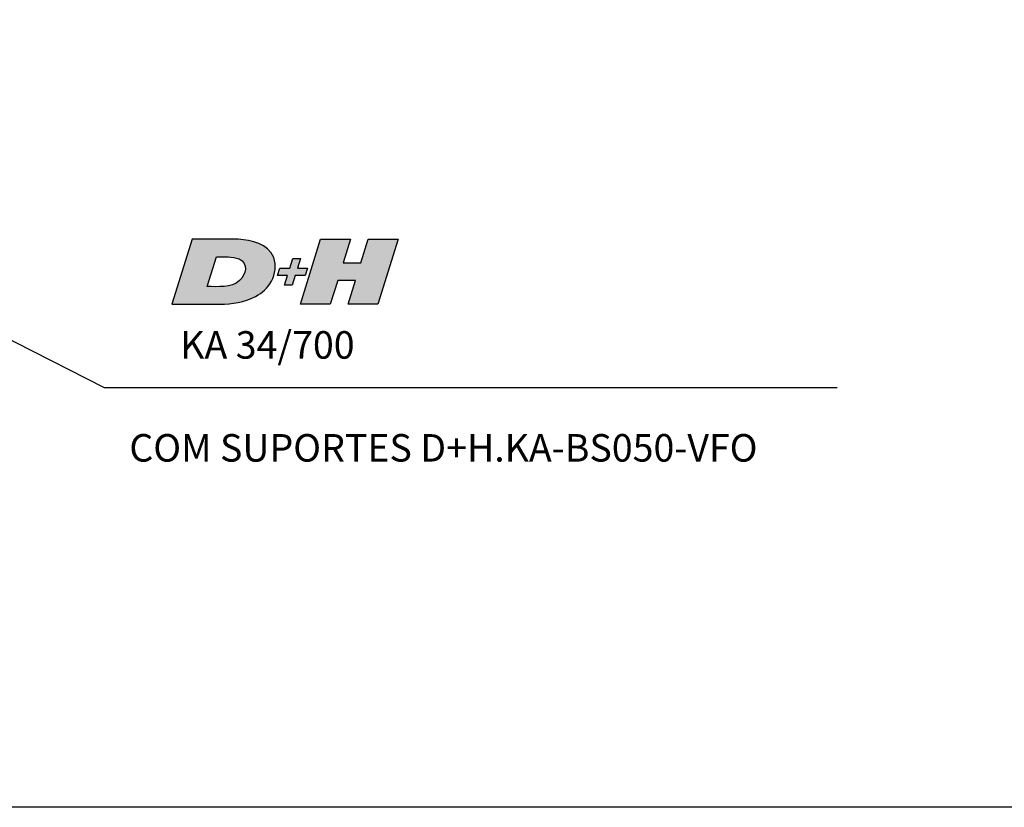
# Model space of a CAD drawing. Units: millimetres. Extents: x 27949 to 45990, y -37298 to -23014.
# Drawn here: x 30221 to 31385, y -37298 to -36367 of the extents above; entities that cross this region are included whole.
import ezdxf

# ---------------------------------------------------------------- set-up
doc = ezdxf.new("R2010")
doc.units = ezdxf.units.MM
doc.layers.add('_AUXILIARES', color=6, linetype='Continuous', plot=False)
doc.layers.add('_símbolo', color=2, linetype='Continuous')
doc.layers.add('_texto', color=1, linetype='Continuous')
doc.styles.get("Standard").update_dxf_attribs({"font": 'arial.ttf'})

msp = doc.modelspace()

# ---------------------------------------------------------------- hatches: boundary and pattern name
at = {"layer": '_texto'}
h = msp.add_hatch(color=10, dxfattribs=at)
edge = h.paths.add_edge_path()
edge.add_spline(control_points=[(30518.8, -36676.4), (30523.2, -36667.7), (30524.9, -36657.4), (30521.7, -36648.2)], knot_values=[0.75, 0.75, 0.75, 0.75, 1, 1, 1, 1], degree=3, periodic=0)
edge.add_spline(control_points=[(30521.7, -36648.2), (30514.5, -36632.1), (30495.6, -36627.5), (30479.6, -36626.7)], knot_values=[1, 1, 1, 1, 1.25, 1.25, 1.25, 1.25], degree=3, periodic=0)
edge.add_spline(control_points=[(30479.6, -36626.7), (30479.6, -36626.7), (30477.6, -36626.7), (30477.6, -36626.7)], knot_values=[1.25, 1.25, 1.25, 1.25, 1.5, 1.5, 1.5, 1.5], degree=3, periodic=0)
edge.add_spline(control_points=[(30477.6, -36626.7), (30477.6, -36626.7), (30425, -36626.7), (30425, -36626.7)], knot_values=[1.5, 1.5, 1.5, 1.5, 1.75, 1.75, 1.75, 1.75], degree=3, periodic=0)
edge.add_spline(control_points=[(30425, -36626.7), (30425, -36626.7), (30401.1, -36703.5), (30401.1, -36703.5)], knot_values=[1.75, 1.75, 1.75, 1.75, 2, 2, 2, 2], degree=3, periodic=0)
edge.add_spline(control_points=[(30401.1, -36703.5), (30401.1, -36703.5), (30457.7, -36703.5), (30457.7, -36703.5)], knot_values=[0, 0, 0, 0, 0.25, 0.25, 0.25, 0.25], degree=3, periodic=0)
edge.add_spline(control_points=[(30457.7, -36703.5), (30472.6, -36703.3), (30486.8, -36701.3), (30500.1, -36694.3)], knot_values=[0.25, 0.25, 0.25, 0.25, 0.5, 0.5, 0.5, 0.5], degree=3, periodic=0)
edge.add_spline(control_points=[(30500.1, -36694.3), (30508.1, -36689.7), (30514.4, -36684.6), (30518.8, -36676.4)], knot_values=[0.5, 0.5, 0.5, 0.5, 0.75, 0.75, 0.75, 0.75], degree=3, periodic=0)
edge = h.paths.add_edge_path(flags=16)
edge.add_spline(control_points=[(30480.8, -36649.9), (30492.3, -36655.6), (30488.7, -36668.2), (30481, -36675.6)], knot_values=[0.5, 0.5, 0.5, 0.5, 1, 1, 1, 1], degree=3, periodic=0)
edge.add_spline(control_points=[(30481, -36675.6), (30471.5, -36684.5), (30455.2, -36682.6), (30443, -36682.6)], knot_values=[1, 1, 1, 1, 1.5, 1.5, 1.5, 1.5], degree=3, periodic=0)
edge.add_spline(control_points=[(30443, -36682.6), (30443, -36682.6), (30453.9, -36647.6), (30453.9, -36647.6)], knot_values=[1.5, 1.5, 1.5, 1.5, 2, 2, 2, 2], degree=3, periodic=0)
edge.add_spline(control_points=[(30453.9, -36647.6), (30462.3, -36647.6), (30472.8, -36646.7), (30480.8, -36649.9)], knot_values=[0, 0, 0, 0, 0.5, 0.5, 0.5, 0.5], degree=3, periodic=0)
h = msp.add_hatch(color=10, dxfattribs=at)
edge = h.paths.add_edge_path()
edge.add_spline(control_points=[(30618.1, -36675.6), (30618.1, -36675.6), (30609.5, -36703.5), (30609.5, -36703.5)], knot_values=[1.166667, 1.166667, 1.166667, 1.166667, 1.333333, 1.333333, 1.333333, 1.333333], degree=3, periodic=0)
edge.add_spline(control_points=[(30609.5, -36703.5), (30609.5, -36703.5), (30644.7, -36703.5), (30644.7, -36703.5)], knot_values=[1, 1, 1, 1, 1.166667, 1.166667, 1.166667, 1.166667], degree=3, periodic=0)
edge.add_spline(control_points=[(30644.7, -36703.5), (30644.7, -36703.5), (30668.6, -36626.7), (30668.6, -36626.7)], knot_values=[0.833333, 0.833333, 0.833333, 0.833333, 1, 1, 1, 1], degree=3, periodic=0)
edge.add_spline(control_points=[(30668.6, -36626.7), (30668.6, -36626.7), (30633.4, -36626.7), (30633.4, -36626.7)], knot_values=[0.666667, 0.666667, 0.666667, 0.666667, 0.833333, 0.833333, 0.833333, 0.833333], degree=3, periodic=0)
edge.add_spline(control_points=[(30633.4, -36626.7), (30633.4, -36626.7), (30624.6, -36654.7), (30624.6, -36654.7)], knot_values=[0.5, 0.5, 0.5, 0.5, 0.666667, 0.666667, 0.666667, 0.666667], degree=3, periodic=0)
edge.add_spline(control_points=[(30624.6, -36654.7), (30624.6, -36654.7), (30603.7, -36654.7), (30603.7, -36654.7)], knot_values=[0.333333, 0.333333, 0.333333, 0.333333, 0.5, 0.5, 0.5, 0.5], degree=3, periodic=0)
edge.add_spline(control_points=[(30603.7, -36654.7), (30603.7, -36654.7), (30612.4, -36626.7), (30612.4, -36626.7)], knot_values=[0.166667, 0.166667, 0.166667, 0.166667, 0.333333, 0.333333, 0.333333, 0.333333], degree=3, periodic=0)
edge.add_spline(control_points=[(30612.4, -36626.7), (30612.4, -36626.7), (30577, -36626.7), (30577, -36626.7)], knot_values=[0, 0, 0, 0, 0.166667, 0.166667, 0.166667, 0.166667], degree=3, periodic=0)
edge.add_spline(control_points=[(30577, -36626.7), (30577, -36626.7), (30553.1, -36703.5), (30553.1, -36703.5)], knot_values=[1.833333, 1.833333, 1.833333, 1.833333, 2, 2, 2, 2], degree=3, periodic=0)
edge.add_spline(control_points=[(30553.1, -36703.5), (30553.1, -36703.5), (30588.5, -36703.5), (30588.5, -36703.5)], knot_values=[1.666667, 1.666667, 1.666667, 1.666667, 1.833333, 1.833333, 1.833333, 1.833333], degree=3, periodic=0)
edge.add_spline(control_points=[(30588.5, -36703.5), (30588.5, -36703.5), (30597.2, -36675.6), (30597.2, -36675.6)], knot_values=[1.5, 1.5, 1.5, 1.5, 1.666667, 1.666667, 1.666667, 1.666667], degree=3, periodic=0)
edge.add_spline(control_points=[(30597.2, -36675.6), (30597.2, -36675.6), (30618.1, -36675.6), (30618.1, -36675.6)], knot_values=[1.333333, 1.333333, 1.333333, 1.333333, 1.5, 1.5, 1.5, 1.5], degree=3, periodic=0)
h = msp.add_hatch(color=10, dxfattribs=at)
edge = h.paths.add_edge_path()
edge.add_spline(control_points=[(30540.6, -36660.8), (30540.6, -36660.8), (30528.8, -36660.8), (30528.8, -36660.8)], knot_values=[0.833333, 0.833333, 0.833333, 0.833333, 1, 1, 1, 1], degree=3, periodic=0)
edge.add_spline(control_points=[(30528.8, -36660.8), (30528.8, -36660.8), (30526, -36669.7), (30526, -36669.7)], knot_values=[0.666667, 0.666667, 0.666667, 0.666667, 0.833333, 0.833333, 0.833333, 0.833333], degree=3, periodic=0)
edge.add_spline(control_points=[(30526, -36669.7), (30526, -36669.7), (30537.9, -36669.7), (30537.9, -36669.7)], knot_values=[0.5, 0.5, 0.5, 0.5, 0.666667, 0.666667, 0.666667, 0.666667], degree=3, periodic=0)
edge.add_spline(control_points=[(30537.9, -36669.7), (30537.9, -36669.7), (30534.4, -36680.9), (30534.4, -36680.9)], knot_values=[0.333333, 0.333333, 0.333333, 0.333333, 0.5, 0.5, 0.5, 0.5], degree=3, periodic=0)
edge.add_spline(control_points=[(30534.4, -36680.9), (30534.4, -36680.9), (30543.4, -36680.9), (30543.4, -36680.9)], knot_values=[0.166667, 0.166667, 0.166667, 0.166667, 0.333333, 0.333333, 0.333333, 0.333333], degree=3, periodic=0)
edge.add_spline(control_points=[(30543.4, -36680.9), (30543.4, -36680.9), (30547, -36669.7), (30547, -36669.7)], knot_values=[0, 0, 0, 0, 0.166667, 0.166667, 0.166667, 0.166667], degree=3, periodic=0)
edge.add_spline(control_points=[(30547, -36669.7), (30547, -36669.7), (30558.8, -36669.7), (30558.8, -36669.7)], knot_values=[1.833333, 1.833333, 1.833333, 1.833333, 2, 2, 2, 2], degree=3, periodic=0)
edge.add_spline(control_points=[(30558.8, -36669.7), (30558.8, -36669.7), (30561.6, -36660.8), (30561.6, -36660.8)], knot_values=[1.666667, 1.666667, 1.666667, 1.666667, 1.833333, 1.833333, 1.833333, 1.833333], degree=3, periodic=0)
edge.add_spline(control_points=[(30561.6, -36660.8), (30561.6, -36660.8), (30549.6, -36660.8), (30549.6, -36660.8)], knot_values=[1.5, 1.5, 1.5, 1.5, 1.666667, 1.666667, 1.666667, 1.666667], degree=3, periodic=0)
edge.add_spline(control_points=[(30549.6, -36660.8), (30549.6, -36660.8), (30553.2, -36649.4), (30553.2, -36649.4)], knot_values=[1.333333, 1.333333, 1.333333, 1.333333, 1.5, 1.5, 1.5, 1.5], degree=3, periodic=0)
edge.add_spline(control_points=[(30553.2, -36649.4), (30553.2, -36649.4), (30544.2, -36649.4), (30544.2, -36649.4)], knot_values=[1.166667, 1.166667, 1.166667, 1.166667, 1.333333, 1.333333, 1.333333, 1.333333], degree=3, periodic=0)
edge.add_spline(control_points=[(30544.2, -36649.4), (30544.2, -36649.4), (30540.6, -36660.8), (30540.6, -36660.8)], knot_values=[1, 1, 1, 1, 1.166667, 1.166667, 1.166667, 1.166667], degree=3, periodic=0)

# ---------------------------------------------------------------- linework, layer by layer
at = {"layer": '_AUXILIARES'}
msp.add_lwpolyline([(27948.7, -32759.5), (34447.9, -32759.5), (34447.9, -37298.4), (27948.7, -37298.4)], close=True, dxfattribs=at)
at = {"layer": '_símbolo', "color": 2}
msp.add_lwpolyline([(29501.2, -36384.6), (30321.1, -36802.1), (31187.8, -36802.1)], dxfattribs=at)
at = {"layer": '_texto', "color": 10}
for points in [[(30425, -36626.7), (30425, -36626.7), (30401.1, -36703.5), (30401.1, -36703.5)], [(30425, -36626.7), (30425, -36626.7), (30401.1, -36703.5), (30401.1, -36703.5)], [(30477.6, -36626.7), (30477.6, -36626.7), (30425, -36626.7), (30425, -36626.7)], [(30477.6, -36626.7), (30477.6, -36626.7), (30425, -36626.7), (30425, -36626.7)], [(30479.6, -36626.7), (30479.6, -36626.7), (30477.6, -36626.7), (30477.6, -36626.7)], [(30479.6, -36626.7), (30479.6, -36626.7), (30477.6, -36626.7), (30477.6, -36626.7)], [(30521.7, -36648.2), (30514.5, -36632.1), (30495.6, -36627.5), (30479.6, -36626.7)], [(30521.7, -36648.2), (30514.5, -36632.1), (30495.6, -36627.5), (30479.6, -36626.7)], [(30553.1, -36703.5), (30553.1, -36703.5), (30577, -36626.7), (30577, -36626.7)], [(30577, -36626.7), (30577, -36626.7), (30612.4, -36626.7), (30612.4, -36626.7)], [(30612.4, -36626.7), (30612.4, -36626.7), (30603.7, -36654.7), (30603.7, -36654.7)], [(30624.6, -36654.7), (30624.6, -36654.7), (30633.4, -36626.7), (30633.4, -36626.7)], [(30633.4, -36626.7), (30633.4, -36626.7), (30668.6, -36626.7), (30668.6, -36626.7)], [(30668.6, -36626.7), (30668.6, -36626.7), (30644.7, -36703.5), (30644.7, -36703.5)], [(30443, -36682.6), (30443, -36682.6), (30453.9, -36647.6), (30453.9, -36647.6)], [(30443, -36682.6), (30443, -36682.6), (30453.9, -36647.6), (30453.9, -36647.6)], [(30453.9, -36647.6), (30462.3, -36647.6), (30472.8, -36646.7), (30480.8, -36649.9)], [(30453.9, -36647.6), (30462.3, -36647.6), (30472.8, -36646.7), (30480.8, -36649.9)], [(30480.8, -36649.9), (30492.3, -36655.6), (30488.7, -36668.2), (30481, -36675.6)], [(30480.8, -36649.9), (30492.3, -36655.6), (30488.7, -36668.2), (30481, -36675.6)], [(30518.8, -36676.4), (30523.2, -36667.7), (30524.9, -36657.4), (30521.7, -36648.2)], [(30518.8, -36676.4), (30523.2, -36667.7), (30524.9, -36657.4), (30521.7, -36648.2)], [(30540.6, -36660.8), (30540.6, -36660.8), (30544.2, -36649.4), (30544.2, -36649.4)], [(30544.2, -36649.4), (30544.2, -36649.4), (30553.2, -36649.4), (30553.2, -36649.4)], [(30553.2, -36649.4), (30553.2, -36649.4), (30549.6, -36660.8), (30549.6, -36660.8)], [(30526, -36669.7), (30526, -36669.7), (30528.8, -36660.8), (30528.8, -36660.8)], [(30528.8, -36660.8), (30528.8, -36660.8), (30540.6, -36660.8), (30540.6, -36660.8)], [(30549.6, -36660.8), (30549.6, -36660.8), (30561.6, -36660.8), (30561.6, -36660.8)], [(30561.6, -36660.8), (30561.6, -36660.8), (30558.8, -36669.7), (30558.8, -36669.7)], [(30603.7, -36654.7), (30603.7, -36654.7), (30624.6, -36654.7), (30624.6, -36654.7)], [(30537.9, -36669.7), (30537.9, -36669.7), (30526, -36669.7), (30526, -36669.7)], [(30534.4, -36680.9), (30534.4, -36680.9), (30537.9, -36669.7), (30537.9, -36669.7)], [(30547, -36669.7), (30547, -36669.7), (30543.4, -36680.9), (30543.4, -36680.9)], [(30558.8, -36669.7), (30558.8, -36669.7), (30547, -36669.7), (30547, -36669.7)], [(30481, -36675.6), (30471.5, -36684.5), (30455.2, -36682.6), (30443, -36682.6)], [(30481, -36675.6), (30471.5, -36684.5), (30455.2, -36682.6), (30443, -36682.6)], [(30500.1, -36694.3), (30508.1, -36689.7), (30514.4, -36684.6), (30518.8, -36676.4)], [(30500.1, -36694.3), (30508.1, -36689.7), (30514.4, -36684.6), (30518.8, -36676.4)], [(30543.4, -36680.9), (30543.4, -36680.9), (30534.4, -36680.9), (30534.4, -36680.9)], [(30597.2, -36675.6), (30597.2, -36675.6), (30588.5, -36703.5), (30588.5, -36703.5)], [(30618.1, -36675.6), (30618.1, -36675.6), (30597.2, -36675.6), (30597.2, -36675.6)], [(30609.5, -36703.5), (30609.5, -36703.5), (30618.1, -36675.6), (30618.1, -36675.6)], [(30457.7, -36703.5), (30472.6, -36703.3), (30486.8, -36701.3), (30500.1, -36694.3)], [(30457.7, -36703.5), (30472.6, -36703.3), (30486.8, -36701.3), (30500.1, -36694.3)], [(30401.1, -36703.5), (30401.1, -36703.5), (30457.7, -36703.5), (30457.7, -36703.5)], [(30401.1, -36703.5), (30401.1, -36703.5), (30457.7, -36703.5), (30457.7, -36703.5)], [(30588.5, -36703.5), (30588.5, -36703.5), (30553.1, -36703.5), (30553.1, -36703.5)], [(30644.7, -36703.5), (30644.7, -36703.5), (30609.5, -36703.5), (30609.5, -36703.5)]]:
    msp.add_open_spline(points, degree=3, dxfattribs=at)

# ---------------------------------------------------------------- texts
at = {"layer": '_texto'}
for s, height, p in [('KA 34/700', 32.54, (30411, -36767.9)), ('COM SUPORTES D+H.KA-BS050-VFO', 32.537, (30350.8, -36889.6))]:
    msp.add_text(s, height=height, dxfattribs=at).set_placement(p)

doc.saveas('drawing.dxf')
